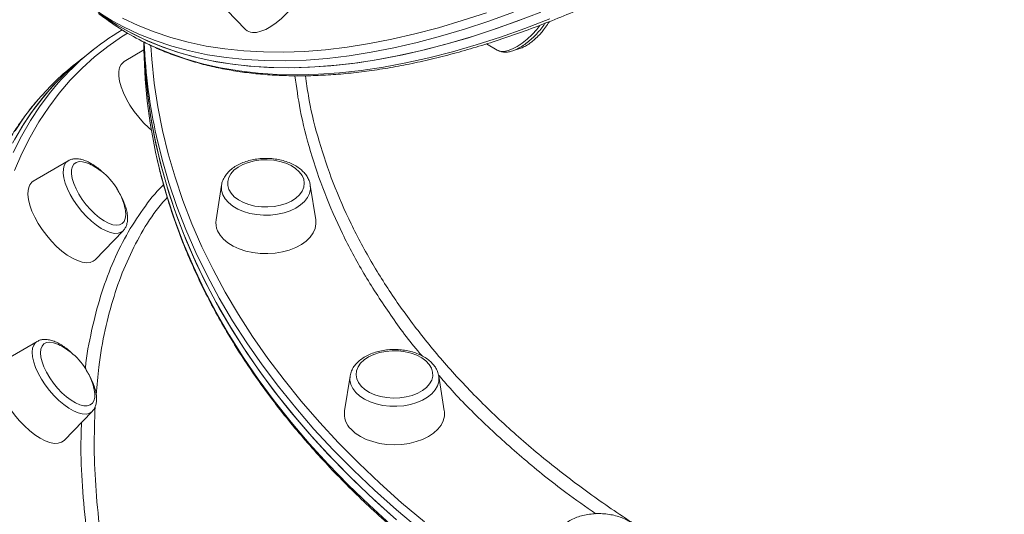
# Model space of a CAD drawing. Units: millimetres. Extents: x -5772 to 4587, y -18038 to 761.
# Drawn here: x 877 to 1192, y -12609 to -12451 of the extents above; entities that cross this region are included whole.
import ezdxf

# ---------------------------------------------------------------- set-up
doc = ezdxf.new("R2010")
doc.units = ezdxf.units.MM
doc.layers.add('GIOCO 2018', color=6, linetype='Continuous')
doc.layers.add('QUOTE', color=212, linetype='Continuous', lineweight=18)
doc.dimstyles.new('2011', dxfattribs={"dimtxt": 20, "dimasz": 15, "dimexe": 6, "dimexo": 10, "dimgap": 6, "dimtad": 1, "dimtxsty": 'Standard', "dimcen": 5, "dimadec": 0, "dimazin": 0, "dimtfac": 1, "dimtmove": 0, "dimatfit": 3, "dimfxl": 0, "dimarcsym": 0})

# ---------------------------------------------------------------- blocks, each defined once
blk = doc.blocks.new('*D17')
at = {"color": 0, "linetype": 'ByBlock', "lineweight": -2}
for p, q in [((794.96, -9723.92), (794.96, -18027.19)), ((3572.63, -9723.92), (3572.63, -18027.19)), ((894.96, -18021.19), (3472.63, -18021.19))]:
    blk.add_line(p, q, dxfattribs=at)
at = {"color": 0, "linetype": 'ByBlock'}
for points in [[(794.96, -18021.19), (894.96, -18037.85), (894.96, -18004.52)], [(3572.63, -18021.19), (3472.63, -18037.85), (3472.63, -18004.52)]]:
    blk.add_solid(points, dxfattribs=at)
at = {"color": 0, "linetype": 'ByBlock', "insert": (2183.8, -17955.19), "char_height": 120, "attachment_point": 5}
blk.add_mtext('2800', dxfattribs=at)
blk = doc.blocks.new('*D19')
at = {"color": 0, "linetype": 'ByBlock', "lineweight": -2}
for p, q in [((804.46, -9713.05), (4576.31, -9713.05)), ((4570.31, -9813.05), (4570.31, -17201.86)), ((804.96, -17301.86), (4576.31, -17301.86))]:
    blk.add_line(p, q, dxfattribs=at)
at = {"color": 0, "linetype": 'ByBlock'}
for points in [[(4570.31, -9713.05), (4553.64, -9813.05), (4586.98, -9813.05)], [(4570.31, -17301.86), (4553.64, -17201.86), (4586.98, -17201.86)]]:
    blk.add_solid(points, dxfattribs=at)
at = {"color": 0, "linetype": 'ByBlock', "insert": (4504.31, -13507.45), "char_height": 120, "attachment_point": 5, "rotation": 90}
blk.add_mtext('7600', dxfattribs=at)

msp = doc.modelspace()

# ---------------------------------------------------------------- linework, layer by layer
at = {"layer": 'GIOCO 2018', "color": 7, "linetype": 'Continuous', "lineweight": 15}
for p, q in [((940.368, -12444.945), (949.324, -12454.219)), ((900.641, -12460.702), (897.812, -12462.929)), ((916.859, -12460.771), (910.537, -12464.486)), ((1026.37, -12458.822), (1029.768, -12460.818)), ((897.812, -12462.929), (894.984, -12465.156)), ((968.462, -12468.996), (968.73, -12470.75)), ((892.619, -12496.204), (881.503, -12502.734)), ((941.66, -12503.972), (939.919, -12515.083)), ((971.771, -12515.083), (970.03, -12503.972)), ((901.264, -12527.832), (910.22, -12518.558)), ((910.276, -12518.498), (910.22, -12518.558)), ((882.716, -12553.984), (871.599, -12560.515)), ((982.718, -12565.081), (980.977, -12576.192)), ((1011.045, -12564.84), (1011.088, -12565.081)), ((1012.829, -12576.192), (1011.088, -12565.081)), ((891.36, -12585.612), (900.317, -12576.339)), ((900.38, -12576.271), (900.317, -12576.339))]:
    msp.add_line(p, q, dxfattribs=at)
at = {"layer": 'GIOCO 2018', "color": 7, "linetype": 'Continuous', "lineweight": 15, "flags": 128}
for points in [[(951.53, -12455.201), (952.812, -12455.153), (954.244, -12454.81), (955.794, -12454.179), (957.427, -12453.275), (959.107, -12452.117), (960.797, -12450.731), (962.459, -12449.149), (964.055, -12447.405), (965.55, -12445.539), (966.91, -12443.593), (968.106, -12441.609), (969.11, -12439.632), (969.9, -12437.707), (970.459, -12435.875), (970.773, -12434.179), (970.836, -12432.656), (970.647, -12431.34), (970.209, -12430.261), (969.533, -12429.442), (969.085, -12429.122)], [(902.645, -12449.18), (907.153, -12452.184), (911.873, -12454.907), (916.8, -12457.347), (921.932, -12459.501), (927.263, -12461.368), (932.79, -12462.947), (938.509, -12464.236), (944.414, -12465.234), (950.5, -12465.94), (956.763, -12466.354), (963.199, -12466.475), (969.8, -12466.303), (976.563, -12465.839), (983.482, -12465.083), (990.551, -12464.035), (997.764, -12462.696), (1005.116, -12461.068), (1012.601, -12459.151), (1020.212, -12456.948), (1027.943, -12454.459), (1035.789, -12451.688), (1043.743, -12448.635)], [(903.752, -12449.957), (908.313, -12452.891), (913.085, -12455.544), (918.064, -12457.912), (923.246, -12459.995), (928.627, -12461.79), (934.202, -12463.296), (939.968, -12464.513), (945.918, -12465.438), (952.05, -12466.071), (958.356, -12466.411), (964.834, -12466.459), (971.476, -12466.215), (978.278, -12465.678), (985.235, -12464.848), (992.341, -12463.728), (999.589, -12462.316), (1006.975, -12460.616), (1014.492, -12458.627), (1022.134, -12456.352), (1029.894, -12453.793), (1037.768, -12450.951)], [(910.018, -12450.592), (914.974, -12452.95), (920.132, -12455.023), (925.488, -12456.81), (931.038, -12458.309), (936.777, -12459.52), (942.7, -12460.44), (948.803, -12461.071), (955.081, -12461.41), (961.529, -12461.458), (968.141, -12461.214), (974.912, -12460.679), (981.837, -12459.854), (988.91, -12458.738), (996.125, -12457.334), (1003.477, -12455.641), (1010.959, -12453.661), (1018.566, -12451.397), (1026.291, -12448.849)], [(1034.94, -12448.724), (1027.066, -12451.566), (1019.305, -12454.125), (1011.663, -12456.4), (1004.146, -12458.389), (996.761, -12460.089), (989.512, -12461.501), (982.407, -12462.621), (975.45, -12463.45), (968.648, -12463.988), (962.005, -12464.232), (955.528, -12464.184), (949.221, -12463.844), (943.09, -12463.211), (937.139, -12462.286), (931.374, -12461.069), (925.799, -12459.563), (920.418, -12457.768), (915.236, -12455.685), (910.292, -12453.335)], [(916.215, -12457.925), (919.629, -12459.574), (924.76, -12461.728), (930.092, -12463.595), (935.619, -12465.174), (941.337, -12466.463), (947.242, -12467.461), (953.329, -12468.167), (959.592, -12468.581), (966.027, -12468.702), (972.629, -12468.53), (979.392, -12468.066), (986.31, -12467.31), (993.379, -12466.262), (1000.592, -12464.923), (1007.944, -12463.295), (1015.429, -12461.378), (1023.04, -12459.175), (1030.772, -12456.686), (1038.618, -12453.915), (1046.572, -12450.862)], [(1033.239, -12460.988), (1034.667, -12460.458), (1036.183, -12459.656), (1037.75, -12458.601), (1039.331, -12457.321), (1040.886, -12455.845), (1042.377, -12454.211), (1043.419, -12452.921)], [(911.611, -12455.397), (909.716, -12456.581), (905.282, -12459.641), (901.064, -12462.978), (897.064, -12466.589), (893.287, -12470.471), (889.734, -12474.621), (886.41, -12479.037), (883.316, -12483.713), (880.455, -12488.646), (877.83, -12493.833), (875.442, -12499.269)], [(916.87, -12458.286), (916.94, -12460.909), (917.381, -12468.546), (918.173, -12476.172), (919.317, -12483.781), (920.811, -12491.366), (922.654, -12498.923), (924.845, -12506.444), (927.382, -12513.924), (930.262, -12521.356), (933.485, -12528.735), (937.046, -12536.054), (940.943, -12543.308), (945.173, -12550.491), (949.733, -12557.597), (954.619, -12564.62), (959.826, -12571.554), (965.351, -12578.395), (971.189, -12585.135), (977.336, -12591.771), (983.786, -12598.297), (990.535, -12604.706), (997.576, -12610.995)], [(916.871, -12458.341), (916.885, -12458.999), (917.237, -12466.638), (917.942, -12474.267), (918.998, -12481.88), (920.404, -12489.473), (922.16, -12497.037), (924.264, -12504.568), (926.715, -12512.058), (929.51, -12519.503), (932.647, -12526.896), (936.124, -12534.23), (939.937, -12541.501), (944.085, -12548.702), (948.562, -12555.828), (953.367, -12562.872), (958.494, -12569.829), (963.94, -12576.694), (969.701, -12583.46), (975.771, -12590.122), (982.145, -12596.676), (988.82, -12603.115), (995.788, -12609.435)], [(919.084, -12459.399), (919.378, -12463.76), (920.167, -12471.351), (921.305, -12478.925), (922.792, -12486.476), (924.627, -12493.998), (926.808, -12501.485), (929.333, -12508.93), (932.201, -12516.328), (935.408, -12523.673), (938.953, -12530.959), (942.833, -12538.18), (947.043, -12545.33), (951.582, -12552.403), (956.445, -12559.393), (961.629, -12566.296), (967.128, -12573.105), (972.94, -12579.815), (979.058, -12586.42), (985.479, -12592.916), (992.197, -12599.296), (999.206, -12605.556), (1006.5, -12611.691)], [(1029.768, -12460.818), (1029.827, -12460.852), (1029.871, -12460.876)], [(897.812, -12462.929), (895.574, -12464.755), (891.556, -12468.383), (887.761, -12472.283), (884.192, -12476.453), (880.852, -12480.888), (877.744, -12485.586), (874.87, -12490.542)], [(897.812, -12462.929), (896.613, -12463.891), (892.539, -12467.451), (888.688, -12471.283), (885.063, -12475.385), (881.665, -12479.754), (878.499, -12484.387), (875.566, -12489.279)], [(910.537, -12464.486), (910.293, -12464.644), (909.56, -12465.395), (909.061, -12466.411), (908.809, -12467.671), (908.809, -12469.145), (909.061, -12470.801), (909.56, -12472.602), (910.293, -12474.508), (911.246, -12476.476), (912.396, -12478.462), (913.718, -12480.423), (915.182, -12482.313), (916.756, -12484.091), (918.405, -12485.717), (919.234, -12486.451)], [(875.061, -12493.526), (877.698, -12488.315), (880.572, -12483.359), (883.681, -12478.661), (887.02, -12474.226), (889.493, -12471.28)], [(883.26, -12476.398), (882.234, -12477.612), (878.837, -12481.981), (875.671, -12486.614)], [(1004.904, -12614.009), (997.576, -12607.846), (990.535, -12601.557), (983.786, -12595.147), (977.336, -12588.622), (971.189, -12581.986), (965.351, -12575.245), (959.826, -12568.405), (954.619, -12561.47), (949.733, -12554.447), (945.173, -12547.342), (940.943, -12540.159), (937.046, -12532.905), (933.485, -12525.586), (930.262, -12518.207), (927.382, -12510.775), (924.845, -12503.295), (922.654, -12495.774), (920.86, -12488.439)], [(910.22, -12518.558), (909.581, -12519.049), (908.618, -12519.384), (907.471, -12519.43), (906.168, -12519.185), (904.74, -12518.655), (903.224, -12517.853), (901.657, -12516.798), (900.076, -12515.517), (898.521, -12514.042), (897.031, -12512.408), (895.641, -12510.656), (894.386, -12508.829), (893.298, -12506.972), (892.402, -12505.131), (891.722, -12503.35), (891.272, -12501.675), (891.066, -12500.146), (891.107, -12498.8), (891.396, -12497.671), (891.923, -12496.788), (892.619, -12496.204)], [(893.993, -12498.078), (893.734, -12499.137), (893.724, -12500.411), (893.962, -12501.864), (894.443, -12503.455), (895.151, -12505.137), (896.067, -12506.861), (897.164, -12508.58), (898.412, -12510.242), (899.773, -12511.8), (901.209, -12513.21), (902.678, -12514.43), (904.138, -12515.426), (905.548, -12516.169), (906.866, -12516.638), (908.055, -12516.819), (909.081, -12516.706), (909.913, -12516.304), (910.528, -12515.624), (910.909, -12514.685), (911.044, -12513.514), (910.93, -12512.145), (910.835, -12511.645)], [(899.483, -12497.227), (898.521, -12496.824), (897.263, -12496.498), (896.152, -12496.464), (895.22, -12496.722), (894.493, -12497.265), (893.993, -12498.078)], [(921.087, -12495.748), (922.16, -12500.186), (924.264, -12507.717), (926.715, -12515.208), (929.51, -12522.652), (932.647, -12530.045), (936.124, -12537.38), (939.937, -12544.651), (944.085, -12551.852), (948.562, -12558.977), (953.367, -12566.022), (958.494, -12572.979), (963.94, -12579.843), (969.701, -12586.609), (975.771, -12593.272), (982.145, -12599.825), (988.82, -12606.264), (995.788, -12612.584)], [(943.997, -12505.391), (944.704, -12506.597), (945.731, -12507.712), (947.05, -12508.704), (948.621, -12509.545), (950.4, -12510.21), (952.336, -12510.679), (954.373, -12510.941), (956.452, -12510.986), (958.514, -12510.814), (960.499, -12510.43), (962.35, -12509.844), (964.014, -12509.075), (965.442, -12508.142), (966.595, -12507.075), (967.439, -12505.902), (967.949, -12504.659), (968.111, -12503.38), (967.919, -12502.103), (967.381, -12500.864), (966.511, -12499.699), (965.334, -12498.642), (963.883, -12497.722), (962.202, -12496.967), (960.338, -12496.397), (958.344, -12496.031), (956.279, -12495.877), (954.201, -12495.94), (952.17, -12496.219), (950.245, -12496.706), (948.482, -12497.386), (946.93, -12498.24), (945.634, -12499.244), (944.632, -12500.368), (943.953, -12501.58), (943.616, -12502.846), (943.631, -12504.128), (943.997, -12505.391)], [(880.129, -12504.382), (879.815, -12505.583), (879.752, -12507.007), (879.941, -12508.621), (880.379, -12510.389), (881.055, -12512.273), (881.954, -12514.229), (883.057, -12516.215), (884.339, -12518.186), (885.771, -12520.098), (887.321, -12521.908), (888.954, -12523.575), (890.634, -12525.063), (892.324, -12526.339), (893.986, -12527.373), (895.582, -12528.143), (897.077, -12528.631), (898.437, -12528.827), (899.633, -12528.726), (900.637, -12528.33), (901.264, -12527.832)], [(970.03, -12503.972), (970.076, -12505.276), (969.785, -12506.643), (969.149, -12507.965), (968.187, -12509.209), (966.92, -12510.345), (965.381, -12511.345), (963.606, -12512.185), (961.641, -12512.842), (959.533, -12513.303), (957.334, -12513.554), (955.099, -12513.59), (952.882, -12513.41), (950.738, -12513.018), (948.719, -12512.425), (946.876, -12511.644), (945.254, -12510.695), (943.893, -12509.601), (942.826, -12508.39), (942.079, -12507.09), (941.672, -12505.735), (941.613, -12504.357), (941.66, -12503.972)], [(969.981, -12503.703), (970.018, -12503.898), (970.03, -12503.972)], [(940.39, -12518.584), (941.18, -12519.976), (942.297, -12521.279), (943.717, -12522.465), (945.408, -12523.508), (947.332, -12524.383), (949.447, -12525.072), (951.704, -12525.559), (954.053, -12525.833), (956.443, -12525.888), (958.819, -12525.723), (961.129, -12525.342), (963.321, -12524.752), (965.346, -12523.968), (967.159, -12523.006), (968.718, -12521.889), (969.991, -12520.641), (970.947, -12519.289), (971.566, -12517.865), (971.834, -12516.4), (971.771, -12515.083)], [(900.317, -12576.339), (900.205, -12576.448), (899.378, -12576.973), (898.351, -12577.213), (897.149, -12577.161), (895.801, -12576.82), (894.34, -12576.197), (892.802, -12575.309), (891.226, -12574.176), (889.649, -12572.826), (888.112, -12571.294), (886.651, -12569.616), (885.303, -12567.834), (884.1, -12565.992), (883.073, -12564.135), (882.247, -12562.309), (881.642, -12560.559), (881.273, -12558.928), (881.149, -12557.456), (881.273, -12556.179), (881.642, -12555.129), (882.247, -12554.332), (882.716, -12553.984)], [(889.58, -12555.008), (889.234, -12554.849), (887.92, -12554.393), (886.738, -12554.224), (885.72, -12554.348), (884.896, -12554.762), (884.29, -12555.454), (883.919, -12556.403), (883.794, -12557.583)], [(883.794, -12557.583), (883.919, -12558.959), (884.29, -12560.492), (884.896, -12562.138), (885.72, -12563.849), (886.737, -12565.577), (887.92, -12567.271), (889.234, -12568.882), (890.64, -12570.365), (892.1, -12571.677), (893.569, -12572.78), (895.007, -12573.642), (896.372, -12574.239), (897.625, -12574.553), (898.73, -12574.575), (899.654, -12574.305), (900.371, -12573.75), (900.861, -12572.926), (901.11, -12571.858), (901.11, -12570.575), (900.932, -12569.426)], [(986.281, -12568.324), (987.47, -12569.376), (988.93, -12570.289), (990.62, -12571.037), (992.491, -12571.598), (994.489, -12571.956), (996.556, -12572.101), (998.633, -12572.029), (1000.661, -12571.741), (1002.58, -12571.246), (1004.336, -12570.558), (1005.878, -12569.697), (1007.162, -12568.688), (1008.151, -12567.56), (1008.816, -12566.344), (1009.139, -12565.077), (1009.109, -12563.795), (1008.729, -12562.534), (1008.008, -12561.331), (1006.968, -12560.22), (1005.638, -12559.234), (1004.057, -12558.4), (1002.27, -12557.743), (1000.329, -12557.282), (998.289, -12557.029), (996.209, -12556.993), (994.15, -12557.174), (992.169, -12557.567), (990.325, -12558.16), (988.67, -12558.938), (987.252, -12559.876), (986.111, -12560.949), (985.281, -12562.125), (984.786, -12563.37), (984.638, -12564.65), (984.844, -12565.926), (985.397, -12567.162), (986.281, -12568.324)], [(869.84, -12564.412), (869.967, -12565.982), (870.343, -12567.715), (870.961, -12569.574), (871.806, -12571.516), (872.86, -12573.499), (874.1, -12575.478), (875.497, -12577.408), (877.021, -12579.248), (878.636, -12580.954), (880.309, -12582.491), (881.999, -12583.822), (883.672, -12584.919), (885.287, -12585.757), (886.811, -12586.317), (888.208, -12586.586), (889.448, -12586.559), (890.502, -12586.237), (891.347, -12585.626), (891.36, -12585.612)], [(1011.088, -12565.081), (1011.135, -12565.466), (1011.076, -12566.844), (1010.669, -12568.199), (1009.922, -12569.499), (1008.855, -12570.71), (1007.494, -12571.804), (1005.872, -12572.753), (1004.029, -12573.534), (1002.01, -12574.127), (999.866, -12574.519), (997.649, -12574.699), (995.413, -12574.663), (993.215, -12574.412), (991.107, -12573.951), (989.141, -12573.294), (987.367, -12572.454), (985.828, -12571.454), (984.561, -12570.318), (983.599, -12569.074), (982.964, -12567.752), (982.672, -12566.385), (982.718, -12565.081)], [(983.047, -12582.072), (984.394, -12583.29), (986.02, -12584.371), (987.89, -12585.29), (989.961, -12586.027), (992.187, -12586.566), (994.518, -12586.894), (996.903, -12587.004), (999.288, -12586.894), (1001.619, -12586.566), (1003.845, -12586.027), (1005.916, -12585.29), (1007.786, -12584.371), (1009.412, -12583.291), (1010.76, -12582.072), (1011.797, -12580.744), (1012.502, -12579.336), (1012.858, -12577.878), (1012.858, -12576.404), (1012.829, -12576.192)]]:
    msp.add_lwpolyline(points, dxfattribs=at)
at = {"layer": 'GIOCO 2018', "color": 7, "linetype": 'Continuous', "lineweight": 15}
for centre, radius, start, end in [((948.485, -12378.896), 83.664, 220.76354, 242.8386), ((954.378, -12382.949), 84.13, 231.82621, 243.02357), ((952.324, -12526.35), 83.549, 120.50703, 138.7662), ((951.682, -12451.89), 3.314, 224.65352, 267.38194), ((1085.01, -12458.198), 168.169, 180.04451, 192.90218), ((1085.58, -12451.803), 168.745, 182.23186, 192.53944), ((1031.695, -12456.731), 4.529, 246.25169, 289.93657), ((946.939, -12531.072), 83.931, 128.24503, 139.35052), ((890.487, -12515.989), 20.807, 51.78406, 64.38166), ((890.487, -12515.989), 20.807, 12.0498, 51.78406), ((883.153, -12505.507), 3.226, 120.76837, 159.60402), ((946.088, -12516.036), 6.242, 171.22509, 204.10063), ((880.584, -12573.769), 20.807, 51.78406, 64.38166), ((880.584, -12573.769), 20.807, 12.0498, 51.78406), ((987.88, -12577.067), 6.958, 172.77528, 226.00309)]:
    msp.add_arc(centre, radius, start, end, dxfattribs=at)
for points, knots in [([(916.492, -12458.079), (917.828, -12458.745), (920.732, -12460.192), (925.423, -12462.109), (930.519, -12463.893), (935.795, -12465.411), (941.243, -12466.67), (946.859, -12467.666), (952.64, -12468.4), (958.581, -12468.87), (964.678, -12469.076), (970.925, -12469.016), (977.319, -12468.693), (983.854, -12468.104), (990.525, -12467.252), (997.326, -12466.137), (1004.254, -12464.759), (1011.302, -12463.12), (1018.466, -12461.222), (1025.74, -12459.065), (1033.118, -12456.652), (1040.596, -12453.985), (1048.167, -12451.065), (1055.827, -12447.895), (1063.57, -12444.478), (1071.391, -12440.815), (1079.283, -12436.911), (1087.241, -12432.767), (1095.26, -12428.387), (1103.334, -12423.773), (1111.456, -12418.931), (1119.622, -12413.862), (1127.826, -12408.571), (1136.061, -12403.061), (1144.321, -12397.337), (1152.601, -12391.403), (1160.895, -12385.263), (1169.197, -12378.921), (1177.501, -12372.383), (1185.801, -12365.652), (1194.091, -12358.735), (1202.365, -12351.635), (1210.616, -12344.358), (1218.841, -12336.909), (1227.031, -12329.294), (1235.182, -12321.518), (1243.287, -12313.586), (1251.341, -12305.505), (1259.338, -12297.281), (1267.271, -12288.919), (1275.137, -12280.425), (1282.928, -12271.805), (1290.639, -12263.067), (1298.264, -12254.215), (1305.799, -12245.257), (1313.237, -12236.198), (1320.573, -12227.047), (1327.802, -12217.808), (1334.919, -12208.489), (1341.918, -12199.096), (1348.795, -12189.637), (1355.544, -12180.117), (1362.161, -12170.545), (1368.641, -12160.927), (1374.979, -12151.269), (1381.17, -12141.58), (1387.211, -12131.865), (1393.096, -12122.131), (1398.821, -12112.387), (1404.383, -12102.639), (1409.777, -12092.893), (1414.999, -12083.157), (1420.046, -12073.438), (1424.914, -12063.744), (1429.599, -12054.079), (1434.098, -12044.453), (1438.408, -12034.872), (1442.525, -12025.342), (1446.447, -12015.87), (1450.17, -12006.464), (1453.692, -11997.13), (1457.011, -11987.875), (1460.123, -11978.704), (1463.027, -11969.626), (1465.72, -11960.646), (1468.2, -11951.771), (1470.466, -11943.007), (1472.516, -11934.361), (1474.348, -11925.838), (1475.96, -11917.444), (1477.352, -11909.187), (1478.523, -11901.071), (1479.47, -11893.102), (1480.194, -11885.286), (1480.691, -11877.632), (1480.949, -11870.838), (1480.976, -11866.648), (1480.988, -11864.898)], [0, 0, 0, 0, 0.008936, 0.0194265, 0.029926, 0.0404359, 0.0509565, 0.0614881, 0.07203, 0.0825817, 0.0931419, 0.1037096, 0.1142836, 0.1248628, 0.135446, 0.1460323, 0.1566209, 0.167211, 0.1778021, 0.1883936, 0.1989851, 0.2095763, 0.2201669, 0.2307568, 0.2413459, 0.2519341, 0.2625214, 0.2731077, 0.283693, 0.2942774, 0.3048608, 0.3154432, 0.3260249, 0.3366056, 0.3471856, 0.3577648, 0.3683432, 0.378921, 0.3894981, 0.4000747, 0.4106507, 0.4212262, 0.4318012, 0.4423757, 0.4529499, 0.4635236, 0.4740971, 0.4846702, 0.4952431, 0.5058157, 0.5163881, 0.5269604, 0.5375324, 0.5481044, 0.5586762, 0.569248, 0.5798198, 0.5903915, 0.6009632, 0.611535, 0.6221068, 0.6326787, 0.6432507, 0.6538229, 0.6643952, 0.6749677, 0.6855404, 0.6961134, 0.7066867, 0.7172602, 0.7278342, 0.7384085, 0.7489832, 0.7595584, 0.7701341, 0.7807104, 0.7912872, 0.8018646, 0.8124426, 0.8230214, 0.8336009, 0.8441812, 0.8547623, 0.8653444, 0.8759273, 0.8865111, 0.897096, 0.9076819, 0.9182688, 0.9288567, 0.9394457, 0.9500356, 0.9606265, 0.9712182, 0.9818106, 0.9924035, 1, 1, 1, 1]), ([(1029.937, -12460.896), (1030.25, -12461.042), (1030.917, -12461.355), (1032.07, -12461.5), (1033.345, -12461.422), (1034.735, -12461.074), (1036.225, -12460.455), (1037.774, -12459.57), (1039.328, -12458.458), (1040.848, -12457.155), (1042.311, -12455.695), (1043.673, -12454.103), (1044.589, -12452.934), (1044.997, -12452.296), (1045.036, -12452.237)], [0, 0, 0, 0, 0.06944156, 0.1481707, 0.23159372, 0.32186077, 0.4176663, 0.51512208, 0.61166995, 0.70715278, 0.80186309, 0.89613316, 0.99026258, 1, 1, 1, 1]), ([(1035.567, -12460.688), (1035.82, -12460.645), (1036.51, -12460.53), (1037.708, -12460.066), (1039.115, -12459.342), (1040.494, -12458.42), (1041.678, -12457.46), (1042.69, -12456.516), (1043.635, -12455.537), (1044.247, -12454.789), (1044.584, -12454.378)], [0, 0, 0, 0, 0.0828965, 0.2261709, 0.3735904, 0.5225632, 0.6629649, 0.7623593, 0.8691511, 1, 1, 1, 1]), ([(1044.584, -12454.378), (1045.015, -12453.795), (1045.623, -12452.974), (1046.198, -12452.068), (1046.362, -12451.764), (1046.389, -12451.715)], [0, 0, 0, 0, 0.6720283, 0.9470839, 1, 1, 1, 1]), ([(1005.74, -12558.599), (1005.282, -12558.072), (1001.378, -12553.583), (995.074, -12544.816), (986.948, -12532.322), (980.114, -12519.529), (974.413, -12506.507), (969.934, -12493.285), (966.73, -12480.779), (965.604, -12472.66), (965.101, -12469.028)], [0, 0, 0, 0, 0.0191563, 0.1632394, 0.3068699, 0.4505003, 0.5945835, 0.7388972, 0.8832109, 1, 1, 1, 1]), ([(968.73, -12470.75), (969.02, -12472.817), (969.925, -12479.262), (972.735, -12490.127), (977.139, -12503.296), (982.871, -12516.407), (989.72, -12529.177), (997.656, -12541.567), (1006.602, -12553.553), (1016.706, -12565.329), (1027.981, -12576.844), (1040.415, -12588.051), (1053.736, -12598.703), (1067.877, -12608.777), (1082.756, -12618.262), (1098.608, -12627.317), (1115.448, -12635.866), (1131.622, -12643.278), (1142.426, -12647.511), (1147.032, -12649.316)], [0, 0, 0, 0, 0.0286489, 0.0893494, 0.1518132, 0.2143278, 0.2767915, 0.3374923, 0.3982398, 0.4589405, 0.5214041, 0.5839187, 0.6463823, 0.7070876, 0.7678395, 0.8285448, 0.8910131, 0.9535324, 1, 1, 1, 1]), ([(883.061, -12476.642), (882.42, -12477.379), (880.631, -12479.434), (877.924, -12483.069), (874.922, -12487.524), (872.141, -12492.222), (869.569, -12497.147), (867.212, -12502.3), (865.071, -12507.676), (863.149, -12513.27), (861.446, -12519.079), (859.965, -12525.098), (858.707, -12531.324), (857.672, -12537.749), (856.862, -12544.371), (856.277, -12551.184), (855.917, -12558.182), (855.783, -12565.36), (855.874, -12572.713), (856.191, -12580.236), (856.732, -12587.922), (857.497, -12595.766), (858.486, -12603.763), (859.698, -12611.906), (861.131, -12620.19), (862.785, -12628.609), (864.658, -12637.156), (866.748, -12645.826), (869.054, -12654.612), (871.575, -12663.508), (874.308, -12672.508), (877.251, -12681.605), (880.403, -12690.792), (883.76, -12700.064), (887.32, -12709.413), (891.081, -12718.832), (895.04, -12728.316), (899.194, -12737.857), (903.539, -12747.448), (908.074, -12757.082), (912.794, -12766.753), (917.696, -12776.454), (922.776, -12786.177), (928.031, -12795.915), (933.457, -12805.663), (939.051, -12815.411), (944.807, -12825.154), (950.721, -12834.885), (956.791, -12844.596), (963.01, -12854.28), (969.375, -12863.931), (975.881, -12873.542), (982.524, -12883.104), (989.297, -12892.613), (996.198, -12902.06), (1003.219, -12911.44), (1010.358, -12920.744), (1017.608, -12929.967), (1024.963, -12939.102), (1032.42, -12948.142), (1039.972, -12957.081), (1047.614, -12965.911), (1055.34, -12974.628), (1063.145, -12983.224), (1071.024, -12991.693), (1078.97, -13000.03), (1086.978, -13008.228), (1095.041, -13016.281), (1103.155, -13024.183), (1111.314, -13031.929), (1119.511, -13039.513), (1127.74, -13046.929), (1135.996, -13054.173), (1144.273, -13061.239), (1152.565, -13068.121), (1160.865, -13074.816), (1169.169, -13081.317), (1177.469, -13087.621), (1185.76, -13093.722), (1194.037, -13099.617), (1202.292, -13105.3), (1210.521, -13110.769), (1218.717, -13116.018), (1226.875, -13121.044), (1234.988, -13125.844), (1243.051, -13130.413), (1251.058, -13134.749), (1259.004, -13138.848), (1266.883, -13142.707), (1274.688, -13146.324), (1282.416, -13149.695), (1290.059, -13152.818), (1297.614, -13155.691), (1305.073, -13158.311), (1312.433, -13160.676), (1319.688, -13162.785), (1326.832, -13164.635), (1333.86, -13166.226), (1340.767, -13167.555), (1347.549, -13168.621), (1354.199, -13169.424), (1360.714, -13169.963), (1367.087, -13170.237), (1373.314, -13170.245), (1379.39, -13169.988), (1385.311, -13169.466), (1391.071, -13168.678), (1396.666, -13167.627), (1402.091, -13166.313), (1407.343, -13164.739), (1412.413, -13162.898), (1417.107, -13160.913), (1420.021, -13159.415), (1421.376, -13158.719)], [0, 0, 0, 0, 0.0050229, 0.014006, 0.0229964, 0.0319954, 0.0410035, 0.0500211, 0.0590477, 0.0680828, 0.0771256, 0.0861751, 0.0952304, 0.1042903, 0.1133541, 0.1224207, 0.1314896, 0.1405599, 0.1496312, 0.158703, 0.167775, 0.1768467, 0.185918, 0.1949887, 0.2040588, 0.2131281, 0.2221966, 0.2312643, 0.2403312, 0.2493972, 0.2584624, 0.2675269, 0.2765905, 0.2856534, 0.2947157, 0.3037772, 0.3128381, 0.3218985, 0.3309582, 0.3400175, 0.3490762, 0.3581345, 0.3671924, 0.3762499, 0.385307, 0.3943638, 0.4034204, 0.4124766, 0.4215326, 0.4305884, 0.439644, 0.4486994, 0.4577547, 0.4668099, 0.475865, 0.48492, 0.4939749, 0.5030299, 0.5120848, 0.5211398, 0.5301948, 0.5392499, 0.5483051, 0.5573603, 0.5664157, 0.5754713, 0.584527, 0.593583, 0.6026392, 0.6116956, 0.6207524, 0.6298094, 0.6388668, 0.6479246, 0.6569828, 0.6660415, 0.6751006, 0.6841603, 0.6932205, 0.7022812, 0.7113426, 0.7204047, 0.7294675, 0.738531, 0.7475953, 0.7566603, 0.7657263, 0.774793, 0.7838607, 0.7929292, 0.8019987, 0.8110689, 0.82014, 0.8292119, 0.8382844, 0.8473573, 0.8564306, 0.8655039, 0.8745768, 0.8836488, 0.8927195, 0.9017881, 0.910854, 0.9199162, 0.9289739, 0.938026, 0.9470714, 0.9561092, 0.9651385, 0.9741587, 0.9831694, 0.9921707, 1, 1, 1, 1]), ([(921.152, -12496.019), (921.516, -12497.616), (922.426, -12501.61), (924.239, -12507.966), (926.544, -12515.087), (929.171, -12522.166), (932.101, -12529.199), (935.338, -12536.182), (938.878, -12543.107), (942.718, -12549.972), (946.856, -12556.77), (951.289, -12563.497), (956.014, -12570.148), (961.027, -12576.718), (966.324, -12583.201), (971.902, -12589.594), (977.757, -12595.891), (983.884, -12602.088), (990.279, -12608.18), (996.937, -12614.164), (1003.853, -12620.033), (1011.022, -12625.786), (1018.44, -12631.416), (1026.099, -12636.92), (1033.996, -12642.294), (1042.123, -12647.534), (1050.476, -12652.637), (1059.047, -12657.599), (1067.832, -12662.415), (1076.822, -12667.083), (1086.013, -12671.6), (1095.396, -12675.962), (1104.966, -12680.165), (1114.716, -12684.208), (1124.637, -12688.087), (1134.724, -12691.799), (1144.968, -12695.342), (1155.363, -12698.713), (1165.9, -12701.909), (1176.573, -12704.93), (1187.373, -12707.771), (1198.293, -12710.432), (1209.324, -12712.91), (1220.46, -12715.204), (1231.691, -12717.312), (1243.009, -12719.232), (1254.407, -12720.963), (1265.876, -12722.504), (1277.408, -12723.854), (1288.995, -12725.012), (1300.628, -12725.977), (1312.298, -12726.748), (1323.998, -12727.324), (1335.719, -12727.707), (1347.452, -12727.894), (1359.188, -12727.886), (1370.921, -12727.683), (1382.64, -12727.285), (1394.338, -12726.692), (1406.005, -12725.905), (1417.634, -12724.925), (1429.217, -12723.751), (1440.744, -12722.386), (1452.208, -12720.829), (1463.599, -12719.082), (1474.911, -12717.147), (1486.135, -12715.024), (1497.262, -12712.715), (1508.284, -12710.222), (1519.195, -12707.546), (1529.985, -12704.69), (1540.647, -12701.655), (1551.173, -12698.444), (1561.555, -12695.059), (1571.787, -12691.503), (1581.861, -12687.777), (1591.769, -12683.884), (1601.504, -12679.828), (1611.059, -12675.612), (1620.427, -12671.237), (1629.602, -12666.708), (1638.576, -12662.027), (1647.344, -12657.198), (1655.898, -12652.225), (1664.234, -12647.11), (1672.343, -12641.858), (1680.221, -12636.473), (1687.862, -12630.957), (1695.26, -12625.316), (1702.41, -12619.553), (1709.307, -12613.672), (1715.945, -12607.678), (1722.319, -12601.575), (1728.426, -12595.368), (1734.26, -12589.06), (1739.816, -12582.657), (1745.092, -12576.163), (1750.083, -12569.584), (1754.785, -12562.923), (1759.195, -12556.186), (1763.31, -12549.378), (1767.126, -12542.504), (1770.642, -12535.568), (1773.853, -12528.577), (1776.76, -12521.536), (1779.355, -12514.448), (1781.651, -12507.321), (1783.598, -12500.156), (1784.788, -12495.345), (1785.242, -12492.916), (1785.246, -12492.894)], [0, 0, 0, 0, 0.00622529, 0.01557233, 0.02492138, 0.03427264, 0.04362626, 0.0529823, 0.06234079, 0.0717017, 0.08106495, 0.09043044, 0.09979802, 0.10916754, 0.11853882, 0.1279117, 0.13728598, 0.14666149, 0.15603807, 0.16541554, 0.17479376, 0.1841726, 0.19355192, 0.20293161, 0.21231158, 0.22169173, 0.23107199, 0.24045229, 0.24983256, 0.25921276, 0.26859284, 0.27797278, 0.28735256, 0.29673216, 0.30611157, 0.31549077, 0.32486976, 0.33424855, 0.34362712, 0.35300549, 0.36238367, 0.37176165, 0.38113944, 0.39051706, 0.39989452, 0.40927183, 0.418649, 0.42802604, 0.43740297, 0.44677981, 0.45615656, 0.46553324, 0.47490987, 0.48428646, 0.49366302, 0.50303958, 0.51241615, 0.52179273, 0.53116935, 0.54054602, 0.54992274, 0.55929955, 0.56867646, 0.57805347, 0.5874306, 0.59680788, 0.6061853, 0.61556289, 0.62494066, 0.63431862, 0.64369678, 0.65307515, 0.66245374, 0.67183256, 0.68121161, 0.6905909, 0.69997043, 0.70935019, 0.71873018, 0.7281104, 0.73749082, 0.74687144, 0.75625222, 0.76563314, 0.77501417, 0.78439524, 0.7937763, 0.80315727, 0.81253808, 0.82191863, 0.83129883, 0.84067855, 0.85005766, 0.85943604, 0.86881351, 0.87818992, 0.88756509, 0.89693883, 0.90631097, 0.91568132, 0.9250497, 0.93441595, 0.94377992, 0.9531415, 0.96250062, 0.97185724, 0.98121137, 0.99056309, 0.99991254, 1, 1, 1, 1]), ([(903.663, -12499.894), (903.387, -12499.635), (902.616, -12498.912), (901.303, -12497.916), (899.753, -12496.924), (898.196, -12496.169), (896.711, -12495.697), (895.33, -12495.511), (894.107, -12495.619), (893.208, -12495.849), (892.793, -12496.134), (892.692, -12496.203)], [0, 0, 0, 0, 0.0741531, 0.2075094, 0.342336, 0.4793155, 0.6189975, 0.7432253, 0.857927, 0.9654893, 1, 1, 1, 1]), ([(969.611, -12502.483), (969.423, -12502.064), (969.028, -12501.184), (968.081, -12499.967), (966.866, -12498.819), (965.392, -12497.804), (963.697, -12496.945), (961.823, -12496.265), (959.817, -12495.778), (957.727, -12495.493), (955.597, -12495.414), (953.472, -12495.541), (951.395, -12495.874), (949.41, -12496.409), (947.558, -12497.139), (945.879, -12498.059), (944.418, -12499.157), (943.212, -12500.414), (942.327, -12501.801), (941.807, -12503.033), (941.718, -12503.801), (941.689, -12504.057)], [0, 0, 0, 0, 0.0465239, 0.0977975, 0.1505122, 0.2044721, 0.2591658, 0.3140908, 0.3689557, 0.4237192, 0.4784231, 0.5331459, 0.5879615, 0.6429547, 0.6982133, 0.7537864, 0.8096191, 0.8652887, 0.9201233, 0.9734177, 1, 1, 1, 1]), ([(898.109, -12562.674), (898.118, -12562.58), (898.507, -12558.293), (900.068, -12550.501), (902.845, -12539.404), (906.57, -12529.242), (911.078, -12519.908), (916.524, -12511.599), (920.575, -12506.273), (923.022, -12503.986), (923.139, -12503.877)], [0, 0, 0, 0, 0.0037254, 0.1687369, 0.3337485, 0.4984963, 0.6627265, 0.8269624, 0.991716, 1, 1, 1, 1]), ([(969.943, -12503.649), (969.881, -12503.283), (969.814, -12502.882), (969.628, -12502.515), (969.611, -12502.483)], [0, 0, 0, 0, 0.912084, 1, 1, 1, 1]), ([(924.271, -12507.916), (923.09, -12509.286), (919.79, -12513.115), (915.321, -12520.36), (910.798, -12529.517), (907.153, -12539.453), (904.317, -12550.306), (902.412, -12560.8), (901.84, -12568.038), (901.605, -12571.028)], [0, 0, 0, 0, 0.0901938, 0.2521005, 0.4094311, 0.5668827, 0.7242132, 0.8861144, 1, 1, 1, 1]), ([(910.294, -12518.45), (910.505, -12518.198), (910.967, -12517.646), (911.391, -12516.586), (911.636, -12515.343), (911.645, -12513.926), (911.415, -12512.345), (910.939, -12510.641), (910.244, -12508.87), (909.338, -12507.091), (908.628, -12505.848), (908.189, -12505.229), (908.155, -12505.181)], [0, 0, 0, 0, 0.0822395, 0.1797258, 0.2826532, 0.3939926, 0.5125429, 0.6336262, 0.7536677, 0.8723676, 0.9900701, 1, 1, 1, 1]), ([(893.763, -12557.677), (893.555, -12557.479), (892.855, -12556.81), (891.612, -12555.851), (890.065, -12554.828), (888.508, -12554.039), (887.016, -12553.528), (885.624, -12553.302), (884.38, -12553.365), (883.423, -12553.589), (882.949, -12553.884), (882.802, -12553.975)], [0, 0, 0, 0, 0.056159, 0.1895347, 0.3242963, 0.4611158, 0.6006015, 0.726296, 0.8425433, 0.9510654, 1, 1, 1, 1]), ([(1011, -12564.792), (1010.943, -12564.497), (1010.794, -12563.725), (1010.215, -12562.543), (1009.32, -12561.272), (1008.14, -12560.108), (1006.708, -12559.069), (1005.046, -12558.183), (1003.198, -12557.473), (1001.211, -12556.953), (999.131, -12556.635), (997.004, -12556.521), (994.875, -12556.615), (992.788, -12556.915), (990.785, -12557.417), (988.909, -12558.116), (987.199, -12559.005), (985.699, -12560.075), (984.447, -12561.307), (983.509, -12562.676), (982.936, -12563.918), (982.818, -12564.707), (982.776, -12564.982)], [0, 0, 0, 0, 0.0298752, 0.0781907, 0.1274566, 0.1780957, 0.2299971, 0.2826931, 0.3356886, 0.388645, 0.4415029, 0.4942934, 0.5470885, 0.599963, 0.6529937, 0.7062681, 0.7598428, 0.8136877, 0.8674687, 0.920564, 0.9722649, 1, 1, 1, 1]), ([(900.392, -12576.211), (900.572, -12576.009), (901.01, -12575.518), (901.436, -12574.527), (901.713, -12573.307), (901.754, -12571.913), (901.558, -12570.354), (901.115, -12568.663), (900.449, -12566.898), (899.571, -12565.117), (898.833, -12563.807), (898.353, -12563.12), (898.274, -12563.006)], [0, 0, 0, 0, 0.0678242, 0.1653443, 0.2676937, 0.3782844, 0.4965663, 0.6181811, 0.7389159, 0.8582835, 0.9765917, 1, 1, 1, 1]), ([(1061.261, -12609.07), (1058.039, -12606.823), (1050.001, -12601.217), (1038.215, -12591.68), (1025.885, -12580.546), (1016.878, -12571.6), (1012.343, -12566.268), (1011.2, -12564.925)], [0, 0, 0, 0, 0.1666348, 0.4156708, 0.6654916, 0.9157122, 1, 1, 1, 1]), ([(901.258, -12574.826), (901.105, -12579.21), (900.802, -12587.87), (901.424, -12601.66), (902.893, -12615.94), (904.344, -12626.493), (905.554, -12632.419), (905.718, -12633.222)], [0, 0, 0, 0, 0.2451495, 0.4842087, 0.7234518, 0.962511, 1, 1, 1, 1]), ([(900.649, -12628.665), (899.99, -12624.638), (898.496, -12615.516), (897.216, -12602.019), (896.567, -12589.73), (896.796, -12582.626), (896.884, -12579.892)], [0, 0, 0, 0, 0.2317233, 0.5249108, 0.8171772, 1, 1, 1, 1]), ([(1076.339, -12617.406), (1076.31, -12617.196), (1076.215, -12616.507), (1075.73, -12615.391), (1074.917, -12614.093), (1073.811, -12612.898), (1072.449, -12611.821), (1070.847, -12610.89), (1069.047, -12610.129), (1067.093, -12609.555), (1065.035, -12609.179), (1062.917, -12609.008), (1060.784, -12609.044), (1058.681, -12609.286), (1056.65, -12609.732), (1054.734, -12610.376), (1052.973, -12611.213), (1051.41, -12612.233), (1050.084, -12613.422), (1049.055, -12614.757), (1048.362, -12616.083), (1048.176, -12616.981), (1048.096, -12617.365)], [0, 0, 0, 0, 0.0210677, 0.0691816, 0.1180385, 0.1682022, 0.219706, 0.27215, 0.3250236, 0.3779185, 0.4307196, 0.483439, 0.5361405, 0.5889041, 0.6417976, 0.6949115, 0.748315, 0.8020106, 0.8557768, 0.9090543, 0.9611212, 1, 1, 1, 1])]:
    msp.add_open_spline(points, degree=3, knots=knots, dxfattribs=at)

# ---------------------------------------------------------------- dimensions: what is measured, and where the dimension line sits
at = {"layer": 'QUOTE'}
dim = msp.add_linear_dim(base=(4570.309, -17301.857), p1=(794.459, -9713.052), p2=(794.963, -17301.857), angle=90, text='7600', dimstyle='2011', override={"dimtxt": 120, "dimasz": 100, "dimpost": '<>', "dimtzin": 0}, dxfattribs=at)
dim.commit()
dim.dimension.update_dxf_attribs({"geometry": '*D19', "text_midpoint": (4504.309, -13507.455), "text_rotation": 90})
dim = msp.add_linear_dim(base=(3572.629, -18021.186), p1=(794.963, -9713.925), p2=(3572.629, -9713.925), text='2800', dimstyle='2011', override={"dimtxt": 120, "dimasz": 100, "dimpost": '<>', "dimtzin": 0}, dxfattribs=at)
dim.commit()
dim.dimension.update_dxf_attribs({"geometry": '*D17', "text_midpoint": (2183.796, -17955.186)})

doc.saveas('drawing.dxf')
